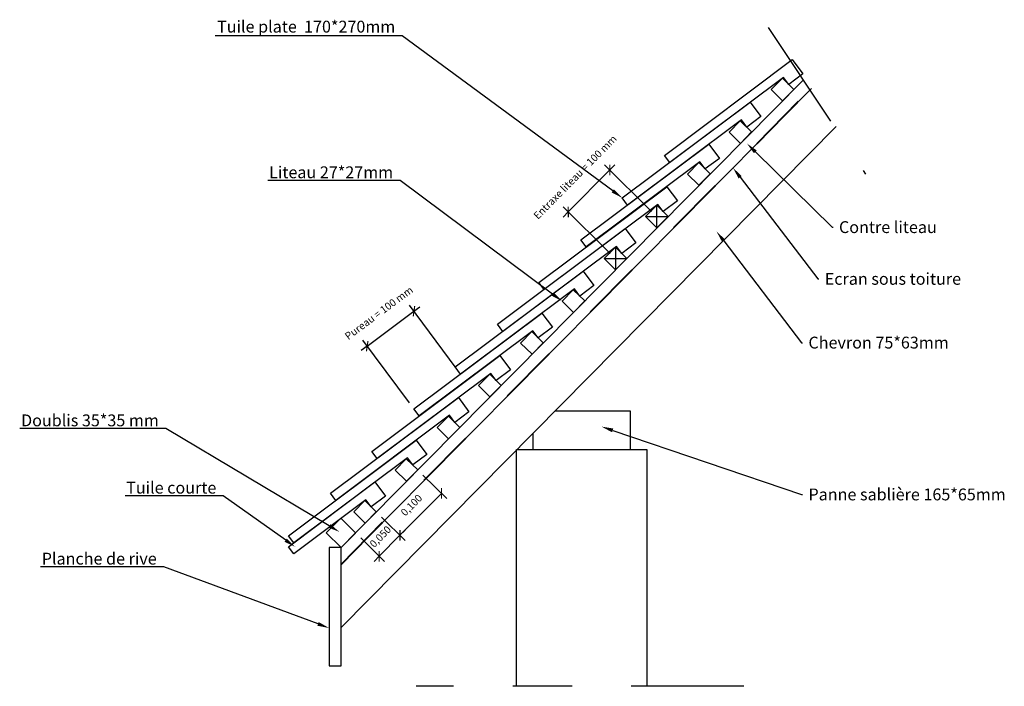
# Model space of a CAD drawing. Units: millimetres. Extents: x 52.79 to 54.45, y 207.43 to 208.56.
import ezdxf
from ezdxf import colors
from ezdxf.entities.mleader import LeaderData, LeaderLine
from ezdxf.math import Vec2, Vec3

# ---------------------------------------------------------------- set-up
doc = ezdxf.new("R2010")
doc.units = ezdxf.units.MM
doc.header["$LTSCALE"] = 0.01
doc.linetypes.add('AXES2', pattern=[28.575, 19.05, -3.175, 3.175, -3.175])
doc.linetypes.add('CACHE2', pattern=[4.7625, 3.175, -1.5875])
for name, color, linetype in [('axes', 3, 'AXES2'), ('FMULT', 250, 'Continuous'), ('Liteau', 3, 'Continuous'), ('planche de rive', 5, 'Continuous'), ('Sablière', 1, 'Continuous'), ('Texte', 7, 'Continuous'), ('Tuile', 6, 'Continuous')]:
    doc.layers.add(name, color=color, linetype=linetype)
doc.layers.add('ECRAN', color=7, linetype='CACHE2', lineweight=40)
doc.styles.get("Standard").update_dxf_attribs({"font": 'verdana.ttf'})
doc.dimstyles.new('ISO-25', dxfattribs={"dimscale": 0.005, "dimtxt": 2.5, "dimasz": 2.5, "dimexe": 2.5, "dimexo": 2.5, "dimgap": 5, "dimtad": 1, "dimdec": 3, "dimzin": 1, "dimtxsty": 'Standard', "dimblk": 'ARCHTICK', "dimcen": 2.5, "dimadec": 0, "dimazin": 0, "dimtfac": 1, "dimtdec": 3, "dimtix": 1, "dimtmove": 0, "dimatfit": 3, "dimldrblk": 'DOT', "dimfxl": 1, "dimarcsym": 0})

# ---------------------------------------------------------------- blocks, each defined once
blk = doc.blocks.new('_ArchTick')
at = {"layer": 'Texte', "color": 0, "linetype": 'AXES2', "const_width": 0.15}
blk.add_lwpolyline([(-0.5, -0.5), (0.5, 0.5)], dxfattribs=at)
blk = doc.blocks.new('*D2')
at = {"layer": 'Defpoints', "color": 0, "transparency": 16777216}
for p in [(53.4561, 208.0651), (53.535, 207.9591), (53.456, 207.9004)]:
    blk.add_point(p, dxfattribs=at)
at = {"layer": 'FMULT', "color": 0, "lineweight": -2, "transparency": 16777216}
for p, q in [((53.5275, 207.9692), (53.4486, 208.0752)), ((53.4561, 208.0651), (53.4661, 208.0726)), ((53.3771, 208.0063), (53.4561, 208.0651)), ((53.3771, 208.0063), (53.3671, 207.9989)), ((53.4486, 207.9104), (53.3697, 208.0164))]:
    blk.add_line(p, q, dxfattribs=at)
at = {"layer": 'FMULT', "color": 0, "lineweight": -2, "transparency": 16777216, "xscale": 0.0125, "yscale": 0.0125, "zscale": 0.0125}
for p, rotation in [((53.4561, 208.0651), 216.6620174776401), ((53.3771, 208.0063), 36.66201747764019)]:
    blk.add_blockref('_ArchTick', p, dxfattribs=dict(at, rotation=rotation))
at = {"layer": 'FMULT', "color": 0, "transparency": 16777216, "insert": (53.3978, 208.061), "char_height": 0.0125, "attachment_point": 5, "rotation": 36.662}
blk.add_mtext('Pureau = 100 mm', dxfattribs=at)
blk = doc.blocks.new('_Dot')
at = {"layer": 'Texte', "color": 0, "linetype": 'AXES2', "lineweight": -2}
blk.add_line((-0.5, 0), (-1, 0), dxfattribs=at)
at = {"layer": 'Texte', "color": 0, "linetype": 'AXES2', "const_width": 0.5}
blk.add_lwpolyline([(-0.25, 0, 1), (0.25, 0, 1)], format="xyb", close=True, dxfattribs=at)
blk = doc.blocks.new('*D3')
at = {"layer": 'Defpoints', "color": 0, "transparency": 16777216}
for p in [(53.787, 208.3038), (53.8666, 208.2252), (53.7965, 208.1542)]:
    blk.add_point(p, dxfattribs=at)
at = {"layer": 'FMULT', "color": 0, "lineweight": -2, "transparency": 16777216}
for p, q in [((53.8577, 208.2339), (53.7781, 208.3126)), ((53.7876, 208.163), (53.708, 208.2417))]:
    blk.add_line(p, q, dxfattribs=at)
at = {"layer": 'FMULT', "lineweight": -2, "transparency": 16777216}
for p, q in [((53.787, 208.3038), (53.7958, 208.3127)), ((53.7169, 208.2329), (53.787, 208.3038)), ((53.7169, 208.2329), (53.7081, 208.224))]:
    blk.add_line(p, q, dxfattribs=at)
at = {"layer": 'FMULT', "lineweight": -2, "transparency": 16777216, "xscale": 0.0125, "yscale": 0.0125, "zscale": 0.0125}
for p, rotation in [((53.787, 208.3038), 225.3276791016696), ((53.7169, 208.2329), 45.32767910166961)]:
    blk.add_blockref('_ArchTick', p, dxfattribs=dict(at, rotation=rotation))
at = {"layer": 'FMULT', "color": 0, "transparency": 16777216, "insert": (53.7295, 208.2906), "char_height": 0.0125, "attachment_point": 5, "rotation": 45.3277}
blk.add_mtext('Entraxe liteau = 100 mm', dxfattribs=at)
blk = doc.blocks.new('*D4')
at = {"layer": 'Defpoints', "color": 0, "transparency": 16777216}
for p in [(53.3924, 207.7263), (53.3574, 207.6909), (53.4325, 207.6867)]:
    blk.add_point(p, dxfattribs=at)
at = {"layer": 'FMULT', "color": 0, "lineweight": -2, "transparency": 16777216}
for p, q in [((53.4013, 207.7175), (53.4414, 207.6779)), ((53.4325, 207.6867), (53.4413, 207.6956)), ((53.3663, 207.6821), (53.4063, 207.6424)), ((53.3974, 207.6512), (53.4325, 207.6867)), ((53.3974, 207.6512), (53.3887, 207.6423))]:
    blk.add_line(p, q, dxfattribs=at)
at = {"layer": 'FMULT', "color": 0, "lineweight": -2, "transparency": 16777216, "xscale": 0.0125, "yscale": 0.0125, "zscale": 0.0125}
for p, rotation in [((53.4325, 207.6867), 225.3272153389343), ((53.3974, 207.6512), 45.32721533893435)]:
    blk.add_blockref('_ArchTick', p, dxfattribs=dict(at, rotation=rotation))
at = {"layer": 'FMULT', "color": 0, "transparency": 16777216, "insert": (53.4005, 207.6833), "char_height": 0.0125, "attachment_point": 5, "rotation": 45.3272}
blk.add_mtext('0,050', dxfattribs=at)
blk = doc.blocks.new('*D5')
at = {"layer": 'Defpoints', "color": 0, "transparency": 16777216}
for p in [(53.4624, 207.7971), (53.5025, 207.7575), (53.3924, 207.7263)]:
    blk.add_point(p, dxfattribs=at)
at = {"layer": 'FMULT', "color": 0, "lineweight": -2, "transparency": 16777216}
for p, q in [((53.4713, 207.7883), (53.5114, 207.7487)), ((53.4325, 207.6867), (53.5025, 207.7575)), ((53.4013, 207.7175), (53.4414, 207.6779))]:
    blk.add_line(p, q, dxfattribs=at)
at = {"layer": 'FMULT', "color": 0, "lineweight": -2, "transparency": 16777216, "xscale": 0.0125, "yscale": 0.0125, "zscale": 0.0125}
for p, rotation in [((53.5025, 207.7575), 45.32721533894743), ((53.4325, 207.6867), 225.3272153389474)]:
    blk.add_blockref('_ArchTick', p, dxfattribs=dict(at, rotation=rotation))
at = {"layer": 'FMULT', "color": 0, "transparency": 16777216, "insert": (53.453, 207.7365), "char_height": 0.0125, "attachment_point": 5, "rotation": 45.3272}
blk.add_mtext('0,100', dxfattribs=at)

msp = doc.modelspace()

# ---------------------------------------------------------------- linework, layer by layer
for p, q in [((54.1136, 208.4558), (53.3328, 207.666)), ((54.1278, 208.4417), (53.3328, 207.6376)), ((54.1695, 208.3772), (53.3328, 207.5309)), ((53.6296, 207.8315), (53.8496, 207.8315)), ((53.6296, 207.4315), (53.6296, 207.8315)), ((53.8496, 207.8315), (53.8496, 207.4315)), ((53.3328, 207.5522), (53.3328, 207.666))]:
    msp.add_line(p, q)
at = {"layer": 'axes'}
for p, q in [((54.0545, 208.5448), (54.2193, 208.2967)), ((54.0137, 207.4315), (53.4601, 207.4315))]:
    msp.add_line(p, q, dxfattribs=at)
at = {"layer": 'Defpoints'}
for p, q in [((53.8667, 208.2061), (53.8665, 208.2442)), ((53.8475, 208.225), (53.8857, 208.2253)), ((53.7965, 208.1734), (53.7965, 208.1355)), ((53.7775, 208.1542), (53.8155, 208.1542))]:
    msp.add_line(p, q, dxfattribs=at)
at = {"layer": 'ECRAN', "ltscale": 0.5}
msp.add_line((53.3328, 207.6376), (54.1278, 208.4417), dxfattribs=at)
at = {"layer": 'Liteau'}
for points in [[(54.0789, 208.4207), (54.0979, 208.4399), (54.0787, 208.4589), (54.0597, 208.4397), (54.0789, 208.4207)], [(54.0078, 208.3488), (54.0268, 208.368), (54.0076, 208.387), (53.9886, 208.3678), (54.0078, 208.3488)], [(53.9378, 208.278), (53.9568, 208.2972), (53.9376, 208.3162), (53.9186, 208.297), (53.9378, 208.278)], [(53.8667, 208.2061), (53.8857, 208.2253), (53.8665, 208.2442), (53.8475, 208.225), (53.8667, 208.2061)], [(53.7967, 208.1353), (53.8157, 208.1545), (53.7965, 208.1734), (53.7775, 208.1542), (53.7967, 208.1353)], [(53.7256, 208.0633), (53.7446, 208.0825), (53.7254, 208.1015), (53.7064, 208.0823), (53.7256, 208.0633)], [(53.6556, 207.9925), (53.6746, 208.0117), (53.6554, 208.0307), (53.6364, 208.0115), (53.6556, 207.9925)], [(53.5845, 207.9206), (53.6035, 207.9398), (53.5843, 207.9588), (53.5653, 207.9396), (53.5845, 207.9206)], [(53.5145, 207.8498), (53.5335, 207.869), (53.5143, 207.888), (53.4953, 207.8688), (53.5145, 207.8498)], [(53.4434, 207.7779), (53.4624, 207.7971), (53.4432, 207.8161), (53.4242, 207.7969), (53.4434, 207.7779)], [(53.3734, 207.7071), (53.3924, 207.7263), (53.3732, 207.7453), (53.3542, 207.7261), (53.3734, 207.7071)], [(53.3328, 207.666), (53.3574, 207.6909), (53.3325, 207.7154), (53.308, 207.6906), (53.3328, 207.666)]]:
    msp.add_lwpolyline(points, dxfattribs=at)
at = {"layer": 'planche de rive'}
msp.add_lwpolyline([(53.3328, 207.666), (53.3128, 207.666), (53.3128, 207.466), (53.3328, 207.466), (53.3328, 207.666)], dxfattribs=at)
at = {"layer": 'Sablière'}
msp.add_lwpolyline([(53.6571, 207.8589), (53.6571, 207.8315), (53.8221, 207.8315), (53.8221, 207.8965), (53.6944, 207.8965)], dxfattribs=at)
at = {"layer": 'Tuile'}
msp.add_line((53.2528, 207.6553), (53.2438, 207.6673), dxfattribs=at)
for points in [[(53.8793, 208.3285), (54.0955, 208.4902), (54.1135, 208.4662), (54.0894, 208.4482), (54.0805, 208.4602), (53.8883, 208.3165), (53.8793, 208.3285)], [(53.8082, 208.2566), (54.0244, 208.4183), (54.0424, 208.3943), (54.0184, 208.3763), (54.0094, 208.3883), (53.8172, 208.2446), (53.8082, 208.2566)], [(53.7382, 208.1858), (53.9544, 208.3475), (53.9724, 208.3235), (53.9484, 208.3055), (53.9394, 208.3175), (53.7472, 208.1738), (53.7382, 208.1858)], [(53.6671, 208.1139), (53.8833, 208.2756), (53.9013, 208.2516), (53.8773, 208.2336), (53.8683, 208.2456), (53.6761, 208.1019), (53.6671, 208.1139)], [(53.5971, 208.0431), (53.8133, 208.2048), (53.8313, 208.1808), (53.8073, 208.1628), (53.7983, 208.1748), (53.6061, 208.0311), (53.5971, 208.0431)], [(53.526, 207.9712), (53.7422, 208.1329), (53.7602, 208.1089), (53.7362, 208.0909), (53.7272, 208.1029), (53.535, 207.9591), (53.526, 207.9712)], [(53.456, 207.9004), (53.6722, 208.0621), (53.6902, 208.0381), (53.6662, 208.0201), (53.6572, 208.0321), (53.465, 207.8883), (53.456, 207.9004)], [(53.3849, 207.8284), (53.6011, 207.9902), (53.6191, 207.9661), (53.5951, 207.9482), (53.5861, 207.9602), (53.3939, 207.8164), (53.3849, 207.8284)], [(53.3149, 207.7576), (53.5311, 207.9194), (53.5491, 207.8953), (53.5251, 207.8774), (53.5161, 207.8894), (53.3239, 207.7456), (53.3149, 207.7576)], [(53.2438, 207.6857), (53.46, 207.8475), (53.478, 207.8234), (53.454, 207.8055), (53.445, 207.8175), (53.2528, 207.6737), (53.2438, 207.6857)], [(53.2438, 207.6673), (53.39, 207.7767), (53.408, 207.7526), (53.384, 207.7347), (53.375, 207.7467), (53.2528, 207.6553)]]:
    msp.add_lwpolyline(points, dxfattribs=at)

# ---------------------------------------------------------------- dimensions: what is measured, and where the dimension line sits
at = {"layer": 'FMULT'}
dim = msp.add_aligned_dim(p1=(53.7965, 208.1542), p2=(53.8666, 208.2252), distance=0.1119, text='Entraxe liteau = 100 mm', dimstyle='ISO-25', override={"dimclrd": 256}, dxfattribs=at)
dim.commit()
dim.dimension.update_dxf_attribs({"geometry": '*D3', "text_midpoint": (53.7295, 208.2906)})
dim = msp.add_aligned_dim(p1=(53.456, 207.9004), p2=(53.535, 207.9591), distance=0.1321, text='Pureau = 100 mm', dimstyle='ISO-25', dxfattribs=at)
dim.commit()
dim.dimension.update_dxf_attribs({"geometry": '*D2', "text_midpoint": (53.3978, 208.061)})
for p1, p2, picture, middle in [((53.3924, 207.7263), (53.4624, 207.7971), '*D5', (53.453, 207.7365)), ((53.3574, 207.6909), (53.3924, 207.7263), '*D4', (53.4005, 207.6833))]:
    dim = msp.add_aligned_dim(p1=p1, p2=p2, distance=-0.0564, dimstyle='ISO-25', override={"dimexo": 2.5, "dimgap": 2.5}, dxfattribs=at)
    dim.commit()
    dim.dimension.update_dxf_attribs({"geometry": picture, "text_midpoint": middle})

# ---------------------------------------------------------------- leaders
at = {"layer": 'Texte'}
ml = msp.add_multileader_mtext('Standard', dxfattribs=at)
ml.set_content('Tuile plate  170*270mm', color=256)
ml.set_leader_properties()
ml.build(insert=Vec2(0, 0))
ml.multileader.update_dxf_attribs({"text_right_attachment_type": 6, "dogleg_length": 0.36, "arrow_head_size": 0.02, "scale": 0.005})
ctx = ml.context
ctx.base_point, ctx.scale, ctx.char_height, ctx.arrow_head_size, ctx.landing_gap_size, ctx.plane_origin = Vec3(53.0776, 208.5432), 0.005, 0.02, 0.02, 0.01, Vec3(53.8082, 208.2566)
ctx.right_attachment, ctx.text_align_type = 6, 2
notes = []
notes.append((ctx, [(0, (1, 1, 0), (53.4363, 208.5305), (-1, 0), 0.0018, [(0, [(53.8082, 208.2566)], 0, [])])]))
ctx.mtext.insert, ctx.mtext.alignment, ctx.mtext.flow_direction = Vec3(53.4245, 208.556), 3, 5
ml = msp.add_multileader_mtext('Standard', dxfattribs=at)
ml.set_content('Contre liteau', color=256)
ml.set_leader_properties()
ml.build(insert=Vec2(0, 0))
ml.multileader.update_dxf_attribs({"text_right_attachment_type": 6, "dogleg_length": 0.36, "arrow_head_size": 0.02, "scale": 0.005})
ctx = ml.context
ctx.base_point, ctx.scale, ctx.char_height, ctx.arrow_head_size, ctx.landing_gap_size, ctx.plane_origin = Vec3(54.1644, 208.2071), 0.005, 0.02, 0.02, 0.01, Vec3(54.0188, 208.3485)
ctx.right_attachment = 6
notes.append((ctx, [(0, (1, 1, 0), (54.1626, 208.2071), (1, 0), 0.0018, [(0, [(54.0188, 208.3485)], 0, [])])]))
ctx.mtext.insert, ctx.mtext.flow_direction = Vec3(54.1744, 208.2173), 5
ml = msp.add_multileader_mtext('Standard', dxfattribs=at)
ml.set_content('Liteau 27*27mm', color=256)
ml.set_leader_properties()
ml.build(insert=Vec2(0, 0))
ml.multileader.update_dxf_attribs({"text_right_attachment_type": 6, "dogleg_length": 0.36, "arrow_head_size": 0.02, "scale": 0.005})
ctx = ml.context
ctx.base_point, ctx.scale, ctx.char_height, ctx.arrow_head_size, ctx.landing_gap_size, ctx.plane_origin = Vec3(53.1813, 208.2997), 0.005, 0.02, 0.02, 0.01, Vec3(53.7064, 208.0823)
ctx.right_attachment, ctx.text_align_type = 6, 2
notes.append((ctx, [(0, (1, 1, 0), (53.4327, 208.2859), (-1, 0), 0.0018, [(0, [(53.7064, 208.0823)], 0, [])])]))
ctx.mtext.insert, ctx.mtext.alignment, ctx.mtext.flow_direction = Vec3(53.4209, 208.3099), 3, 5
ml = msp.add_multileader_mtext('Standard', dxfattribs=at)
ml.set_content('Ecran sous toiture', color=256)
ml.set_leader_properties()
ml.build(insert=Vec2(0, 0))
ml.multileader.update_dxf_attribs({"text_right_attachment_type": 6, "dogleg_length": 0.36, "arrow_head_size": 0.02, "scale": 0.005})
ctx = ml.context
ctx.base_point, ctx.scale, ctx.char_height, ctx.arrow_head_size, ctx.landing_gap_size, ctx.plane_origin = Vec3(54.1404, 208.1197), 0.005, 0.02, 0.02, 0.01, Vec3(53.9952, 208.3075)
ctx.right_attachment = 6
notes.append((ctx, [(0, (1, 1, 0), (54.1386, 208.1197), (1, 0), 0.0018, [(0, [(53.9952, 208.3075)], 0, [])])]))
ctx.mtext.insert, ctx.mtext.flow_direction = Vec3(54.1504, 208.1299), 5
ml = msp.add_multileader_mtext('Standard', dxfattribs=at)
ml.set_content('Chevron 75*63mm', color=256)
ml.set_leader_properties()
ml.build(insert=Vec2(0, 0))
ml.multileader.update_dxf_attribs({"text_right_attachment_type": 6, "dogleg_length": 0.36, "arrow_head_size": 0.02, "scale": 0.005})
ctx = ml.context
ctx.base_point, ctx.scale, ctx.char_height, ctx.arrow_head_size, ctx.landing_gap_size, ctx.plane_origin = Vec3(54.1128, 208.012), 0.005, 0.02, 0.02, 0.01, Vec3(53.9675, 208.1999)
ctx.right_attachment = 6
notes.append((ctx, [(0, (1, 1, 0), (54.111, 208.012), (1, 0), 0.0018, [(0, [(53.9675, 208.1999)], 0, [])])]))
ctx.mtext.insert, ctx.mtext.flow_direction = Vec3(54.1228, 208.0222), 5
ml = msp.add_multileader_mtext('Standard', dxfattribs=at)
ml.set_content('Doublis 35*35 mm', color=256)
ml.set_leader_properties()
ml.build(insert=Vec2(0, 0))
ml.multileader.update_dxf_attribs({"text_right_attachment_type": 6, "dogleg_length": 0.36, "arrow_head_size": 0.02, "scale": 0.005})
ctx = ml.context
ctx.base_point, ctx.scale, ctx.char_height, ctx.arrow_head_size, ctx.landing_gap_size, ctx.plane_origin = Vec3(52.7578, 207.8806), 0.005, 0.02, 0.02, 0.01, Vec3(53.308, 207.6906)
ctx.right_attachment, ctx.text_align_type = 6, 2
notes.append((ctx, [(0, (1, 1, 0), (53.0367, 207.8668), (-1, 0), 0.0018, [(0, [(53.3302, 207.6924)], 0, [])])]))
ctx.mtext.insert, ctx.mtext.alignment, ctx.mtext.flow_direction = Vec3(53.0249, 207.8908), 3, 5
ml = msp.add_multileader_mtext('Standard', dxfattribs=at)
ml.set_content('Panne sablière 165*65mm', color=256)
ml.set_leader_properties()
ml.build(insert=Vec2(0, 0))
ml.multileader.update_dxf_attribs({"text_right_attachment_type": 6, "dogleg_length": 0.36, "arrow_head_size": 0.02, "scale": 0.005})
ctx = ml.context
ctx.base_point, ctx.scale, ctx.char_height, ctx.arrow_head_size, ctx.landing_gap_size, ctx.plane_origin = Vec3(54.1128, 207.7555), 0.005, 0.02, 0.02, 0.01, Vec3(53.8257, 207.893)
ctx.right_attachment = 6
notes.append((ctx, [(0, (1, 1, 0), (54.111, 207.7555), (1, 0), 0.0018, [(0, [(53.773, 207.8703)], 0, [])])]))
ctx.mtext.insert, ctx.mtext.flow_direction = Vec3(54.1228, 207.7657), 5
ml = msp.add_multileader_mtext('Standard', dxfattribs=at)
ml.set_content('Tuile courte', color=256)
ml.set_leader_properties()
ml.build(insert=Vec2(0, 0))
ml.multileader.update_dxf_attribs({"text_right_attachment_type": 6, "dogleg_length": 0.36, "arrow_head_size": 0.02, "scale": 0.005})
ctx = ml.context
ctx.base_point, ctx.scale, ctx.char_height, ctx.arrow_head_size, ctx.landing_gap_size, ctx.plane_origin = Vec3(52.9506, 207.7669), 0.005, 0.02, 0.02, 0.01, Vec3(53.2556, 207.6669)
ctx.right_attachment, ctx.text_align_type = 6, 2
notes.append((ctx, [(0, (1, 1, 0), (53.1339, 207.7531), (-1, 0), 0.0018, [(0, [(53.2556, 207.6669)], 0, [])])]))
ctx.mtext.insert, ctx.mtext.alignment, ctx.mtext.flow_direction = Vec3(53.1221, 207.7771), 3, 5
ml = msp.add_multileader_mtext('Standard', dxfattribs=at)
ml.set_content('Planche de rive', color=256)
ml.set_leader_properties()
ml.build(insert=Vec2(0, 0))
ml.multileader.update_dxf_attribs({"text_right_attachment_type": 6, "dogleg_length": 0.36, "arrow_head_size": 0.02, "scale": 0.005})
ctx = ml.context
ctx.base_point, ctx.scale, ctx.char_height, ctx.arrow_head_size, ctx.landing_gap_size, ctx.plane_origin = Vec3(52.8043, 207.647), 0.005, 0.02, 0.02, 0.01, Vec3(53.3128, 207.53)
ctx.right_attachment, ctx.text_align_type = 6, 2
notes.append((ctx, [(0, (1, 1, 0), (53.0331, 207.6332), (-1, 0), 0.0018, [(0, [(53.3128, 207.53)], 0, [])])]))
ctx.mtext.insert, ctx.mtext.alignment, ctx.mtext.flow_direction = Vec3(53.0213, 207.6572), 3, 5
for ctx, leaders in notes:
    for number, flags, end, landing, length, lines in leaders:
        leader = LeaderData()
        leader.index, (leader.has_last_leader_line, leader.has_dogleg_vector, leader.attachment_direction) = number, flags
        leader.last_leader_point, leader.dogleg_vector, leader.dogleg_length = Vec3(end), Vec3(landing), length
        for number, points, colour, breaks in lines:
            line = LeaderLine()
            line.index, line.vertices, line.color, line.breaks = number, Vec3.list(points), colors.encode_raw_color(colour), breaks
            leader.lines.append(line)
        ctx.leaders.append(leader)

doc.saveas('drawing.dxf')
